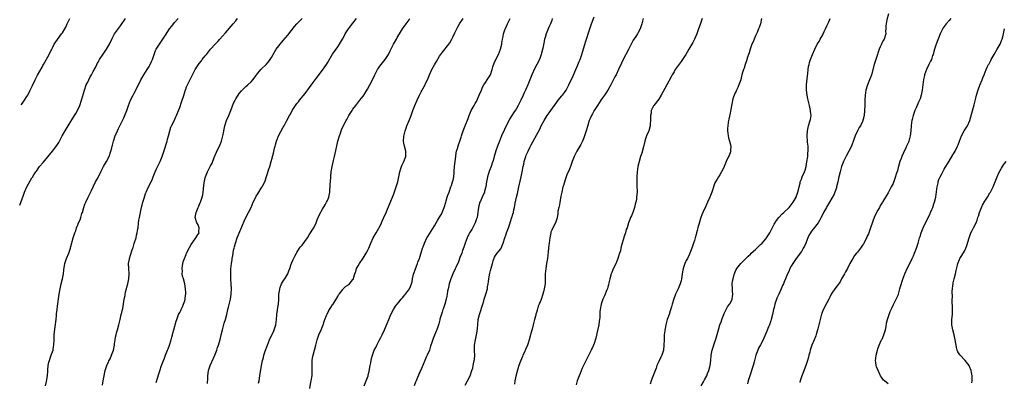
# Model space of a CAD drawing. Units: inches. Extents: x 2626160 to 2628000, y 1434000 to 1437000.
# Drawn here: x 2626174 to 2626561, y 1435052 to 1435195 of the extents above; entities that cross this region are included whole.
import ezdxf

# ---------------------------------------------------------------- set-up
doc = ezdxf.new("R2010")
doc.units = ezdxf.units.IN
doc.header["$MEASUREMENT"] = 0
doc.layers.add('LD26251434_10ft', color=121, linetype='Continuous')

msp = doc.modelspace()

# ---------------------------------------------------------------- linework, layer by layer
at = {"layer": 'LD26251434_10ft'}
for points, elevation in [([(2626515.17, 1435196.83), (2626514.58, 1435194.58), (2626514.3, 1435193), (2626514.17, 1435192.17), (2626514.17, 1435191), (2626514.07, 1435190.07), (2626514.14, 1435189), (2626513.51, 1435187), (2626513, 1435186.21), (2626512.57, 1435185.43), (2626512.4, 1435185), (2626511.95, 1435183.95), (2626511.48, 1435183), (2626511.35, 1435182.65), (2626511, 1435181.5), (2626510.82, 1435181), (2626510.19, 1435179), (2626509.61, 1435177), (2626508.51, 1435173), (2626508.09, 1435171.91), (2626507.79, 1435171), (2626506.93, 1435169), (2626506.33, 1435167), (2626506.14, 1435165.86), (2626506.05, 1435165), (2626505.94, 1435163), (2626505.87, 1435161), (2626505.82, 1435159), (2626505.65, 1435157), (2626505.14, 1435155), (2626505, 1435154.68), (2626504.14, 1435153), (2626503.69, 1435152.31), (2626503.02, 1435151), (2626502.05, 1435149), (2626501.6, 1435147.6), (2626500.68, 1435145), (2626499.65, 1435143), (2626498.67, 1435141.33), (2626497.57, 1435139), (2626496.8, 1435137), (2626496.19, 1435135), (2626495.72, 1435133), (2626495.31, 1435131), (2626494.83, 1435129), (2626494.72, 1435128.72), (2626494.18, 1435127), (2626493.85, 1435126.15), (2626492.06, 1435123), (2626491.66, 1435122.34), (2626491, 1435121.31), (2626490.82, 1435121), (2626489.73, 1435119), (2626489, 1435117.6), (2626488.81, 1435117.19), (2626488.13, 1435115.87), (2626487.55, 1435115), (2626487, 1435114.23), (2626485.58, 1435112.42), (2626485, 1435111.7), (2626484.51, 1435111), (2626483.97, 1435110.03), (2626483.5, 1435109), (2626482.71, 1435107), (2626482.17, 1435105.83), (2626481.75, 1435105), (2626481, 1435103.75), (2626480.47, 1435103), (2626479.87, 1435102.13), (2626478.98, 1435101), (2626478.2, 1435099.8), (2626477.58, 1435099), (2626477, 1435097.96), (2626476.48, 1435097), (2626476.09, 1435095.91), (2626475.61, 1435095), (2626475, 1435093.66), (2626474.76, 1435093), (2626474.25, 1435091.75), (2626473.97, 1435091), (2626473.65, 1435090.35), (2626473.05, 1435089), (2626472.13, 1435087), (2626471.41, 1435085.41), (2626471.24, 1435085), (2626470.56, 1435083), (2626470.28, 1435081.72), (2626470.1, 1435081), (2626469.69, 1435079), (2626469.17, 1435077), (2626469, 1435076.53), (2626468.64, 1435075.36), (2626468.51, 1435075), (2626468.14, 1435074.14), (2626467.5, 1435072.5), (2626466.3, 1435069.7), (2626465.99, 1435069), (2626465, 1435067.16), (2626464.22, 1435065.78), (2626463.84, 1435065), (2626463.09, 1435063), (2626462.59, 1435061), (2626462.41, 1435060.41), (2626462.04, 1435059), (2626460.74, 1435055), (2626460.12, 1435053), (2626459.82, 1435051.82)], 10200), ([(2626174.19, 1435121.87), (2626174.36, 1435122.3), (2626175, 1435123.96), (2626175.79, 1435126.21), (2626176.11, 1435127), (2626177, 1435129.07), (2626179, 1435132.55), (2626179.18, 1435132.82), (2626179.71, 1435133.71), (2626180.53, 1435135), (2626180.74, 1435135.26), (2626181, 1435135.64), (2626182, 1435137), (2626183.39, 1435138.61), (2626187.1, 1435143), (2626188.77, 1435145.23), (2626189.51, 1435146.49), (2626189.76, 1435147), (2626190.21, 1435147.79), (2626190.84, 1435149), (2626191.99, 1435151), (2626193.19, 1435153), (2626194.64, 1435155.36), (2626195.72, 1435157), (2626196.21, 1435157.79), (2626196.92, 1435159), (2626197.8, 1435161), (2626198.45, 1435163), (2626199.59, 1435167), (2626200.33, 1435169), (2626201, 1435170.4), (2626201.29, 1435171), (2626201.88, 1435172.12), (2626202.37, 1435173), (2626203, 1435174.24), (2626203.88, 1435175.88), (2626204.43, 1435177), (2626204.63, 1435177.37), (2626205, 1435178), (2626205.34, 1435178.66), (2626205.54, 1435179), (2626207, 1435181.13), (2626208.24, 1435183), (2626209, 1435184.28), (2626209.39, 1435185), (2626210.33, 1435187), (2626210.56, 1435187.44), (2626211, 1435188.25), (2626211.46, 1435189), (2626213, 1435191.16), (2626213.81, 1435192.19), (2626215.66, 1435195)], 10340), ([(2626174.74, 1435161.26), (2626175.23, 1435161.87), (2626176.09, 1435163), (2626177, 1435164.41), (2626177.32, 1435165), (2626178.29, 1435167), (2626179.15, 1435168.85), (2626180.24, 1435171), (2626181.2, 1435172.8), (2626183, 1435176.04), (2626183.33, 1435176.67), (2626183.49, 1435177), (2626185.79, 1435181), (2626186.17, 1435181.83), (2626186.75, 1435183), (2626187, 1435183.56), (2626187.73, 1435185), (2626189, 1435186.84), (2626190.66, 1435189), (2626191, 1435189.5), (2626191.87, 1435191), (2626192.3, 1435191.7), (2626192.88, 1435193), (2626193.91, 1435195)], 10350), ([(2626184.31, 1435051), (2626184.7, 1435052.7), (2626185.08, 1435055), (2626185.22, 1435056.78), (2626185.29, 1435057.29), (2626185.42, 1435059), (2626185.68, 1435060.32), (2626185.85, 1435061), (2626186.12, 1435061.88), (2626186.57, 1435063), (2626187.28, 1435065), (2626187.52, 1435066.48), (2626187.59, 1435067), (2626187.66, 1435069), (2626187.72, 1435069.72), (2626187.75, 1435071), (2626187.85, 1435072.15), (2626188.14, 1435074.14), (2626188.46, 1435077), (2626188.59, 1435078.59), (2626188.68, 1435079.32), (2626188.85, 1435081), (2626189, 1435082.24), (2626189.7, 1435087), (2626190.02, 1435089), (2626190.43, 1435091), (2626190.94, 1435093), (2626191.34, 1435095), (2626191.51, 1435096.49), (2626191.93, 1435099), (2626192.61, 1435101), (2626193.48, 1435103), (2626194.17, 1435105), (2626194.32, 1435105.68), (2626195.17, 1435109), (2626195.83, 1435111), (2626196.19, 1435111.81), (2626196.52, 1435113), (2626197, 1435114.13), (2626197.32, 1435115), (2626197.91, 1435116.09), (2626198.13, 1435117), (2626198.63, 1435118.63), (2626198.78, 1435119), (2626199.4, 1435121), (2626199.8, 1435122.2), (2626200.12, 1435123), (2626201, 1435124.99), (2626202.34, 1435127.66), (2626202.97, 1435129), (2626204, 1435131), (2626205, 1435132.76), (2626206.08, 1435135), (2626207.07, 1435137), (2626208.22, 1435139), (2626209.27, 1435141), (2626209.96, 1435143), (2626210.31, 1435144.31), (2626210.48, 1435145), (2626210.56, 1435145.44), (2626211, 1435147), (2626211.71, 1435149), (2626212.58, 1435151), (2626213, 1435151.92), (2626213.97, 1435153.97), (2626214.65, 1435155.35), (2626215, 1435156.14), (2626215.28, 1435156.72), (2626216.21, 1435159), (2626216.9, 1435161), (2626217.69, 1435163), (2626218.68, 1435165), (2626219, 1435165.55), (2626219.77, 1435167), (2626220.19, 1435167.81), (2626220.83, 1435169), (2626221.78, 1435171), (2626222.89, 1435173), (2626224.2, 1435175), (2626224.49, 1435175.51), (2626225, 1435176.25), (2626225.42, 1435177), (2626225.86, 1435178.14), (2626226.27, 1435179), (2626227.54, 1435182.46), (2626227.81, 1435183), (2626229.05, 1435185), (2626230.68, 1435187.32), (2626231.48, 1435188.52), (2626233.04, 1435191), (2626233.9, 1435192.1), (2626235, 1435193.45), (2626236.43, 1435195)], 10330), ([(2626206.67, 1435051.33), (2626206.94, 1435053), (2626207.28, 1435055), (2626207.57, 1435056.43), (2626207.73, 1435057), (2626208.16, 1435058.16), (2626208.42, 1435059), (2626208.57, 1435059.43), (2626209, 1435060.26), (2626209.22, 1435060.78), (2626209.64, 1435061.64), (2626210.25, 1435063), (2626211, 1435065.03), (2626211.38, 1435067), (2626211.46, 1435067.46), (2626211.66, 1435069), (2626211.84, 1435070.16), (2626212, 1435071), (2626212.2, 1435071.8), (2626212.53, 1435073), (2626213.11, 1435075), (2626213.47, 1435076.53), (2626213.62, 1435077), (2626214.07, 1435079), (2626214.28, 1435079.72), (2626214.5, 1435081), (2626214.61, 1435081.39), (2626215, 1435084.1), (2626215.17, 1435085), (2626215.53, 1435086.47), (2626215.57, 1435087), (2626215.69, 1435087.69), (2626216.05, 1435089), (2626216.28, 1435089.72), (2626216.58, 1435091), (2626217.01, 1435092.99), (2626217.12, 1435095), (2626216.97, 1435097), (2626216.94, 1435099), (2626217.27, 1435100.73), (2626217.32, 1435101), (2626217.74, 1435102.26), (2626218.36, 1435104.36), (2626218.58, 1435105), (2626218.71, 1435105.29), (2626219, 1435106.36), (2626219.18, 1435106.82), (2626219.26, 1435107.26), (2626219.85, 1435109), (2626220.07, 1435110.07), (2626220.34, 1435111), (2626220.59, 1435112.59), (2626220.67, 1435113), (2626220.86, 1435114.86), (2626221, 1435115.93), (2626221.17, 1435117), (2626221.6, 1435119), (2626221.79, 1435119.79), (2626222.58, 1435123), (2626223, 1435124.58), (2626223.6, 1435126.4), (2626223.86, 1435127), (2626224.74, 1435129), (2626226.15, 1435131.85), (2626226.57, 1435133), (2626227.36, 1435135), (2626227.87, 1435136.13), (2626229.28, 1435139), (2626230.07, 1435141), (2626231, 1435143.7), (2626231.8, 1435146.2), (2626232.01, 1435147), (2626232.24, 1435147.76), (2626232.55, 1435149), (2626233.1, 1435151), (2626233.57, 1435152.43), (2626233.83, 1435153), (2626234.63, 1435154.63), (2626235.49, 1435156.51), (2626235.74, 1435157), (2626236.28, 1435158.28), (2626237, 1435160.19), (2626237.7, 1435162.3), (2626237.97, 1435163), (2626238.48, 1435164.48), (2626239, 1435166.13), (2626239.19, 1435166.81), (2626239.27, 1435167), (2626239.72, 1435168.28), (2626240.04, 1435169), (2626242.02, 1435173), (2626243.08, 1435175), (2626243.82, 1435176.18), (2626244.64, 1435177.36), (2626245.48, 1435178.52), (2626245.87, 1435179), (2626247, 1435180.47), (2626247.45, 1435181), (2626249.07, 1435183), (2626250.86, 1435185), (2626251.93, 1435186.07), (2626252.77, 1435187), (2626253.85, 1435188.15), (2626255, 1435189.47), (2626257.95, 1435193), (2626259, 1435194.14), (2626259.74, 1435195)], 10320), ([(2626227.69, 1435052.31), (2626228.39, 1435054.39), (2626228.66, 1435055.34), (2626229.15, 1435056.85), (2626229.86, 1435059), (2626230.6, 1435061), (2626231, 1435061.92), (2626231.39, 1435063), (2626231.66, 1435063.66), (2626232.22, 1435065), (2626232.46, 1435065.54), (2626233.01, 1435066.99), (2626233.6, 1435069), (2626233.84, 1435070.16), (2626234.16, 1435071), (2626234.26, 1435071.74), (2626234.72, 1435073), (2626235.61, 1435076.39), (2626235.81, 1435077), (2626236.58, 1435079), (2626237, 1435079.76), (2626237.4, 1435080.6), (2626237.55, 1435081), (2626238.04, 1435081.96), (2626238.52, 1435083), (2626239, 1435084.42), (2626239.17, 1435085), (2626239.32, 1435086.68), (2626239.39, 1435087), (2626239.43, 1435087.43), (2626239.33, 1435089), (2626239.03, 1435091), (2626238.44, 1435093), (2626238.09, 1435094.09), (2626238.01, 1435095), (2626238.03, 1435095.97), (2626237.93, 1435097), (2626238.05, 1435098.05), (2626238.22, 1435099), (2626238.41, 1435099.59), (2626238.81, 1435101), (2626239.5, 1435102.5), (2626239.68, 1435103), (2626240.77, 1435105.23), (2626241.5, 1435106.5), (2626243, 1435108.66), (2626243.34, 1435109), (2626243.92, 1435110.08), (2626244.62, 1435111), (2626244.56, 1435111.44), (2626244.63, 1435113), (2626244.18, 1435114.18), (2626243.66, 1435115), (2626243.09, 1435117), (2626243.08, 1435117.08), (2626243.47, 1435119), (2626243.68, 1435119.68), (2626244.21, 1435121), (2626244.47, 1435121.53), (2626245.06, 1435122.94), (2626245.1, 1435123.1), (2626245.78, 1435125), (2626246.03, 1435125.97), (2626246.16, 1435127), (2626246.29, 1435128.29), (2626246.62, 1435130.62), (2626246.7, 1435131.3), (2626247, 1435132.57), (2626247.12, 1435133), (2626247.92, 1435135), (2626248.31, 1435135.69), (2626249, 1435137.04), (2626249.72, 1435138.28), (2626250.54, 1435140.54), (2626251.39, 1435142.61), (2626251.56, 1435143), (2626252.55, 1435145), (2626253.38, 1435147), (2626253.9, 1435149), (2626254.15, 1435150.15), (2626254.3, 1435151), (2626254.75, 1435153), (2626255.37, 1435155), (2626256.21, 1435157), (2626257.05, 1435158.95), (2626258.15, 1435161.85), (2626258.72, 1435163), (2626259, 1435163.52), (2626259.91, 1435165), (2626260.36, 1435165.64), (2626261.26, 1435166.74), (2626261.52, 1435167), (2626263, 1435168.38), (2626263.73, 1435169), (2626265, 1435170.18), (2626265.66, 1435171), (2626267, 1435172.77), (2626267.14, 1435173), (2626268.79, 1435175), (2626269, 1435175.22), (2626270.89, 1435177), (2626271.9, 1435178.1), (2626272.53, 1435179), (2626273, 1435179.8), (2626273.65, 1435181), (2626274.9, 1435183), (2626276.45, 1435185), (2626277.62, 1435186.38), (2626278.52, 1435187.48), (2626279.43, 1435188.57), (2626282.02, 1435191.98), (2626283, 1435193.03), (2626285, 1435195.1)], 10310), ([(2626247.96, 1435051.96), (2626248.03, 1435054.03), (2626248.04, 1435055), (2626248.14, 1435055.86), (2626248.35, 1435057), (2626249.01, 1435059), (2626249.57, 1435060.43), (2626250.72, 1435063), (2626251, 1435063.67), (2626251.5, 1435065), (2626251.88, 1435066.12), (2626252.2, 1435067), (2626252.86, 1435069.14), (2626253.3, 1435071), (2626253.74, 1435073), (2626254.02, 1435074.02), (2626254.42, 1435075.58), (2626254.9, 1435077), (2626255.46, 1435079), (2626255.93, 1435081), (2626256.16, 1435081.84), (2626256.95, 1435085), (2626257.23, 1435087), (2626257.31, 1435089), (2626257.25, 1435091), (2626257.12, 1435092.88), (2626257.03, 1435095), (2626257.11, 1435096.89), (2626257.33, 1435099), (2626257.53, 1435100.47), (2626257.6, 1435101), (2626257.82, 1435102.18), (2626257.94, 1435103), (2626258.17, 1435104.17), (2626258.38, 1435105), (2626258.53, 1435105.47), (2626258.88, 1435107), (2626259.57, 1435109), (2626261, 1435112.48), (2626262.35, 1435115.65), (2626263, 1435116.99), (2626264.04, 1435119), (2626265, 1435121), (2626265.88, 1435123), (2626266.82, 1435125), (2626267, 1435125.33), (2626267.65, 1435126.35), (2626268.03, 1435127), (2626269, 1435128.54), (2626269.31, 1435129), (2626269.6, 1435129.6), (2626270.34, 1435131), (2626272, 1435136), (2626272.33, 1435137), (2626272.94, 1435139), (2626273.79, 1435142.21), (2626274.2, 1435144.2), (2626274.41, 1435145), (2626274.54, 1435145.46), (2626274.93, 1435147), (2626275.76, 1435149), (2626277.57, 1435152.43), (2626277.93, 1435153), (2626279.06, 1435155), (2626280.1, 1435157), (2626280.43, 1435157.57), (2626281.18, 1435159), (2626282.48, 1435161), (2626282.71, 1435161.29), (2626283, 1435161.69), (2626283.59, 1435162.41), (2626284.05, 1435163), (2626286.29, 1435165.71), (2626287.98, 1435168.02), (2626289, 1435169.48), (2626290.5, 1435171.5), (2626293, 1435174.79), (2626293.91, 1435176.09), (2626294.55, 1435177), (2626295, 1435177.69), (2626296.97, 1435181.03), (2626299, 1435183.95), (2626299.69, 1435185), (2626300.87, 1435187), (2626301.61, 1435188.39), (2626301.96, 1435189), (2626303.26, 1435191), (2626305, 1435193.2), (2626306.33, 1435195)], 10300), ([(2626267.95, 1435052.05), (2626268.16, 1435053), (2626268.5, 1435055), (2626269.03, 1435059), (2626269.44, 1435061), (2626269.83, 1435062.17), (2626270.05, 1435063), (2626270.59, 1435064.59), (2626271.44, 1435067), (2626272.18, 1435069), (2626273.12, 1435071), (2626273.8, 1435072.2), (2626274.09, 1435073), (2626274.55, 1435074.55), (2626274.71, 1435075), (2626275, 1435077), (2626275.16, 1435079), (2626275.34, 1435080.66), (2626275.41, 1435081), (2626275.6, 1435082.4), (2626275.71, 1435083), (2626275.87, 1435085), (2626275.95, 1435087), (2626276.13, 1435088.13), (2626276.24, 1435089), (2626276.41, 1435089.59), (2626277, 1435091), (2626277.73, 1435092.27), (2626278.23, 1435093), (2626279, 1435094.26), (2626279.43, 1435095), (2626279.83, 1435096.17), (2626280.2, 1435097), (2626280.78, 1435098.78), (2626280.83, 1435099), (2626281, 1435099.44), (2626281.48, 1435100.52), (2626282.19, 1435101.81), (2626282.8, 1435103), (2626283, 1435103.3), (2626284.02, 1435105), (2626284.44, 1435105.56), (2626285, 1435106.17), (2626287.13, 1435109), (2626287.82, 1435110.18), (2626288.37, 1435111), (2626288.6, 1435111.4), (2626289, 1435112), (2626289.37, 1435112.63), (2626289.58, 1435113), (2626290.55, 1435115), (2626290.67, 1435115.33), (2626291, 1435116.08), (2626291.26, 1435116.74), (2626291.39, 1435117), (2626291.84, 1435118.16), (2626293, 1435120.3), (2626294.02, 1435121.98), (2626294.66, 1435123), (2626295, 1435123.74), (2626295.5, 1435125), (2626295.75, 1435126.25), (2626295.86, 1435127), (2626295.92, 1435127.92), (2626296.03, 1435129), (2626296.1, 1435130.1), (2626296.18, 1435131), (2626296.47, 1435135), (2626296.78, 1435137), (2626297.24, 1435138.76), (2626297.34, 1435139.34), (2626297.74, 1435141), (2626298.48, 1435144.48), (2626299.09, 1435147), (2626299.66, 1435149), (2626300.09, 1435150.09), (2626300.39, 1435151), (2626300.55, 1435151.45), (2626301.19, 1435152.81), (2626302.35, 1435155), (2626302.6, 1435155.4), (2626303.43, 1435157), (2626304.62, 1435159), (2626305, 1435159.55), (2626306.11, 1435161), (2626307.75, 1435163), (2626309, 1435164.56), (2626309.31, 1435165), (2626309.98, 1435166.02), (2626310.71, 1435167.29), (2626311.57, 1435169), (2626312.74, 1435171.26), (2626313.63, 1435173), (2626314.68, 1435175), (2626315, 1435175.55), (2626315.57, 1435176.43), (2626317.67, 1435179), (2626318.98, 1435181), (2626319.58, 1435182.42), (2626320.84, 1435185), (2626322.02, 1435187), (2626322.4, 1435187.6), (2626323.21, 1435189), (2626324.43, 1435191), (2626325.82, 1435193), (2626327, 1435194.55), (2626327.32, 1435195)], 10290), ([(2626288.05, 1435049.95), (2626288.51, 1435052.51), (2626288.62, 1435053), (2626288.93, 1435055.07), (2626288.99, 1435057), (2626288.95, 1435058.95), (2626289.02, 1435060.98), (2626289.28, 1435062.72), (2626289.33, 1435063), (2626289.87, 1435065), (2626290.44, 1435067), (2626291, 1435069.11), (2626291.65, 1435071), (2626292.5, 1435073), (2626293, 1435074.23), (2626293.3, 1435075), (2626293.71, 1435076.29), (2626293.96, 1435077), (2626294.61, 1435078.61), (2626294.75, 1435079), (2626294.82, 1435079.18), (2626295.49, 1435080.51), (2626295.84, 1435081), (2626296.26, 1435081.74), (2626297, 1435082.75), (2626297.16, 1435083), (2626299, 1435086.06), (2626299.31, 1435086.69), (2626299.53, 1435087), (2626301, 1435088.8), (2626301.21, 1435089), (2626302.09, 1435089.91), (2626303, 1435090.55), (2626303.25, 1435090.75), (2626303.65, 1435091), (2626305, 1435092.66), (2626305.14, 1435092.86), (2626305.22, 1435093), (2626305.25, 1435093.25), (2626305.73, 1435095), (2626306.08, 1435095.92), (2626306.39, 1435097), (2626307, 1435098.04), (2626307.52, 1435099), (2626309, 1435101.06), (2626310.21, 1435103), (2626311, 1435104.51), (2626311.24, 1435105), (2626312.02, 1435107), (2626312.87, 1435109), (2626313.67, 1435110.33), (2626314.05, 1435111), (2626315.17, 1435112.83), (2626315.26, 1435113), (2626316.24, 1435115), (2626316.45, 1435115.55), (2626317, 1435116.79), (2626317.11, 1435117), (2626318.03, 1435119), (2626319.43, 1435122.57), (2626320.47, 1435125), (2626321, 1435126.33), (2626321.96, 1435129), (2626322.59, 1435131), (2626323.03, 1435133.03), (2626323.39, 1435135), (2626323.73, 1435136.27), (2626324.02, 1435137), (2626324.27, 1435137.73), (2626324.97, 1435139), (2626325.68, 1435141), (2626325.71, 1435142.29), (2626325.77, 1435143), (2626325.25, 1435145), (2626325, 1435146.12), (2626324.83, 1435147), (2626324.91, 1435148.91), (2626325.42, 1435151), (2626325.88, 1435152.12), (2626326.19, 1435153), (2626327.07, 1435155), (2626327.89, 1435157), (2626328.55, 1435159), (2626329, 1435160.31), (2626329.25, 1435161), (2626330.13, 1435163), (2626331.07, 1435165), (2626331.76, 1435166.24), (2626332.15, 1435167), (2626332.48, 1435167.52), (2626333, 1435168.44), (2626333.29, 1435169), (2626333.52, 1435169.52), (2626334.21, 1435171), (2626335, 1435173), (2626335.91, 1435175), (2626337, 1435176.89), (2626337.81, 1435178.19), (2626339, 1435180.28), (2626340.14, 1435181.86), (2626342.63, 1435185), (2626343, 1435185.56), (2626343.83, 1435187), (2626344.24, 1435187.76), (2626345, 1435189.48), (2626345.71, 1435191), (2626346.16, 1435191.84), (2626346.86, 1435193), (2626348.19, 1435195)], 10280), ([(2626309.38, 1435051), (2626310.19, 1435053), (2626310.91, 1435055), (2626311, 1435055.31), (2626311.31, 1435056.69), (2626311.53, 1435057.53), (2626311.81, 1435059), (2626312.04, 1435060.04), (2626312.3, 1435061.7), (2626312.6, 1435063), (2626313, 1435064.2), (2626313.3, 1435065), (2626313.92, 1435066.08), (2626314.32, 1435067), (2626315.37, 1435069), (2626315.96, 1435070.04), (2626316.45, 1435071), (2626317.43, 1435073), (2626318.47, 1435075.53), (2626319.01, 1435077), (2626319.83, 1435079), (2626320.89, 1435081), (2626321.74, 1435082.26), (2626322.31, 1435083), (2626323, 1435083.87), (2626323.96, 1435085), (2626324.42, 1435085.58), (2626325.32, 1435086.68), (2626325.66, 1435087), (2626327.21, 1435089), (2626327.29, 1435089.29), (2626327.97, 1435091), (2626328.21, 1435091.78), (2626328.32, 1435093), (2626328.77, 1435094.77), (2626329, 1435095.4), (2626329.46, 1435096.54), (2626329.97, 1435097.97), (2626330.37, 1435099), (2626330.52, 1435099.48), (2626331.06, 1435101), (2626332.32, 1435105), (2626332.51, 1435105.49), (2626333.05, 1435107), (2626334.04, 1435109), (2626334.37, 1435109.63), (2626335.7, 1435111.7), (2626337, 1435113.82), (2626337.65, 1435115), (2626338.15, 1435115.85), (2626339, 1435117.16), (2626339.68, 1435118.32), (2626340.03, 1435119), (2626340.84, 1435121), (2626341.4, 1435123), (2626341.6, 1435123.6), (2626342.02, 1435125), (2626342.22, 1435125.78), (2626342.73, 1435127), (2626343.4, 1435129), (2626343.64, 1435129.64), (2626344.07, 1435131), (2626344.28, 1435131.72), (2626344.58, 1435133), (2626344.7, 1435134.7), (2626344.78, 1435135.22), (2626344.86, 1435137), (2626345.06, 1435138.94), (2626345.32, 1435141), (2626345.55, 1435142.45), (2626345.69, 1435143), (2626346.02, 1435144.02), (2626346.44, 1435145.56), (2626346.99, 1435147), (2626347.47, 1435148.53), (2626347.65, 1435149), (2626348.27, 1435151), (2626349, 1435153), (2626350.17, 1435155.83), (2626350.59, 1435157), (2626351.45, 1435159), (2626352.59, 1435161), (2626353, 1435161.67), (2626353.47, 1435162.53), (2626354.57, 1435165), (2626355.38, 1435167), (2626355.87, 1435168.13), (2626356.36, 1435169), (2626357, 1435169.98), (2626357.73, 1435171), (2626358.23, 1435171.77), (2626358.97, 1435173), (2626359.69, 1435175), (2626359.95, 1435176.05), (2626360.42, 1435177.58), (2626361.01, 1435178.99), (2626362.08, 1435181), (2626362.94, 1435183), (2626363.37, 1435185), (2626363.43, 1435185.43), (2626363.7, 1435187), (2626363.94, 1435188.06), (2626364.12, 1435189), (2626364.74, 1435191), (2626364.82, 1435191.18), (2626365.65, 1435193), (2626366.66, 1435195)], 10270), ([(2626383.24, 1435195), (2626383, 1435194.32), (2626382.47, 1435193), (2626382.03, 1435191.97), (2626381.58, 1435191), (2626380.78, 1435189), (2626380.38, 1435187.62), (2626380.21, 1435187), (2626379.99, 1435186.01), (2626379.49, 1435183.49), (2626379, 1435181.51), (2626378.86, 1435181), (2626378.15, 1435179), (2626377.19, 1435177), (2626376.41, 1435175.59), (2626375.18, 1435173), (2626374.37, 1435171), (2626373.59, 1435169), (2626372.71, 1435167), (2626372.13, 1435165.87), (2626371.76, 1435165), (2626370.86, 1435163), (2626370.24, 1435161.76), (2626369.88, 1435161), (2626369, 1435159.55), (2626368.64, 1435159), (2626367.98, 1435158.02), (2626367.32, 1435157), (2626366.47, 1435155.53), (2626366.19, 1435155), (2626364.46, 1435151.54), (2626363.31, 1435149), (2626362.53, 1435147), (2626361.78, 1435145), (2626361.12, 1435143.12), (2626360.45, 1435141), (2626360.27, 1435140.27), (2626359.92, 1435139), (2626359.68, 1435138.32), (2626359.26, 1435137), (2626358.6, 1435135.4), (2626358.23, 1435134.23), (2626357.81, 1435133), (2626357.66, 1435132.34), (2626357.4, 1435131), (2626357.1, 1435129), (2626356.68, 1435127.32), (2626356.59, 1435127), (2626355.73, 1435125), (2626355, 1435123.38), (2626354.84, 1435123), (2626354.42, 1435121.58), (2626354.27, 1435121), (2626353.86, 1435118.14), (2626353.68, 1435117), (2626353.52, 1435116.48), (2626352.99, 1435115), (2626351.65, 1435112.35), (2626351, 1435111.36), (2626350.78, 1435111), (2626350.53, 1435110.53), (2626349.77, 1435109), (2626349.01, 1435107.01), (2626348.56, 1435105.44), (2626348.03, 1435104.03), (2626347.67, 1435103), (2626347, 1435101.34), (2626346.38, 1435099.62), (2626345.39, 1435097.39), (2626345.16, 1435096.84), (2626344.25, 1435095), (2626343.41, 1435093), (2626343, 1435091.75), (2626342.78, 1435091), (2626342.48, 1435089.52), (2626342.33, 1435089), (2626342.16, 1435088.16), (2626341.99, 1435087), (2626341.84, 1435086.16), (2626341.6, 1435085), (2626341, 1435083), (2626340.5, 1435081.5), (2626340.31, 1435081), (2626339.95, 1435079.95), (2626339.13, 1435077.13), (2626339.08, 1435076.92), (2626338.64, 1435075.36), (2626337.85, 1435073), (2626337.59, 1435072.41), (2626337, 1435070.83), (2626336.46, 1435069.54), (2626335.99, 1435067.99), (2626335.47, 1435066.53), (2626334.97, 1435065), (2626334.09, 1435063), (2626333.76, 1435062.24), (2626333.21, 1435061), (2626332.57, 1435059.43), (2626331.85, 1435057.85), (2626331.34, 1435056.66), (2626331, 1435055.94), (2626330.74, 1435055.27), (2626330.31, 1435054.31), (2626329.78, 1435053), (2626329.57, 1435052.43), (2626329, 1435050.99)], 10260), ([(2626349, 1435051.3), (2626349.9, 1435053), (2626350.99, 1435055), (2626351.7, 1435057), (2626351.98, 1435057.98), (2626352.22, 1435059), (2626352.31, 1435059.69), (2626352.63, 1435061), (2626352.65, 1435061.35), (2626352.79, 1435063), (2626352.7, 1435064.7), (2626352.71, 1435065), (2626352.74, 1435065.26), (2626352.74, 1435067), (2626353.06, 1435069.06), (2626353.51, 1435071), (2626353.73, 1435072.27), (2626353.96, 1435075), (2626354.19, 1435077), (2626354.65, 1435079), (2626355.94, 1435083), (2626356.35, 1435084.35), (2626356.51, 1435085), (2626356.58, 1435085.42), (2626357.13, 1435087), (2626357.74, 1435089), (2626357.79, 1435089.79), (2626358.04, 1435091), (2626358.23, 1435091.77), (2626358.27, 1435093), (2626358.55, 1435094.55), (2626358.75, 1435095.25), (2626359, 1435096.26), (2626359.73, 1435099), (2626359.98, 1435100.02), (2626360.55, 1435101.45), (2626361, 1435102.17), (2626361.57, 1435103), (2626363, 1435104.78), (2626363.15, 1435105), (2626363.72, 1435106.28), (2626364, 1435107), (2626364.57, 1435109), (2626365, 1435110.16), (2626365.29, 1435111), (2626366.04, 1435113), (2626366.57, 1435114.57), (2626367.23, 1435116.77), (2626367.33, 1435117), (2626367.7, 1435118.3), (2626367.95, 1435119), (2626368.19, 1435120.19), (2626368.39, 1435121), (2626368.64, 1435122.64), (2626369.14, 1435125), (2626369.53, 1435126.47), (2626370.16, 1435129), (2626370.68, 1435131.32), (2626371.03, 1435133), (2626371.43, 1435135), (2626371.78, 1435137), (2626372, 1435138), (2626372.19, 1435139), (2626372.82, 1435141), (2626373, 1435141.42), (2626373.74, 1435143), (2626374.43, 1435144.43), (2626375, 1435145.54), (2626377, 1435149.32), (2626378.29, 1435151.71), (2626378.91, 1435153), (2626380, 1435155), (2626381.27, 1435157), (2626381.98, 1435158.02), (2626382.64, 1435159), (2626385, 1435162.28), (2626385.6, 1435163), (2626387, 1435164.72), (2626387.24, 1435165), (2626388.02, 1435165.98), (2626388.68, 1435167), (2626389.5, 1435168.5), (2626389.74, 1435169), (2626391.43, 1435172.57), (2626392.51, 1435175), (2626393, 1435176.18), (2626393.78, 1435178.22), (2626394.11, 1435179), (2626394.82, 1435181), (2626396.2, 1435185.8), (2626397.97, 1435191), (2626398.68, 1435193), (2626399.72, 1435195.72)], 10250), ([(2626418.9, 1435195), (2626418.36, 1435193), (2626417.69, 1435191), (2626417, 1435189.56), (2626416.69, 1435189), (2626415.97, 1435188.03), (2626415, 1435186.52), (2626414.42, 1435185.58), (2626414.13, 1435185), (2626413.11, 1435182.89), (2626412.14, 1435181), (2626411.06, 1435178.94), (2626410.41, 1435177.59), (2626409.23, 1435175), (2626408.24, 1435173), (2626407.8, 1435172.2), (2626406.2, 1435169), (2626405.08, 1435167), (2626404.23, 1435165.77), (2626403.73, 1435165), (2626403, 1435164), (2626402.33, 1435163), (2626400.94, 1435161), (2626399.64, 1435159), (2626399, 1435157.74), (2626398.56, 1435157), (2626398.11, 1435155.89), (2626397.71, 1435155), (2626397, 1435152.66), (2626396.64, 1435151.36), (2626396.56, 1435151), (2626395.9, 1435149), (2626395.67, 1435148.33), (2626395.07, 1435146.93), (2626394.41, 1435145.59), (2626392.89, 1435143), (2626391.86, 1435141), (2626391.08, 1435139), (2626390.57, 1435137.43), (2626390.39, 1435137), (2626390.01, 1435135.99), (2626389, 1435133.77), (2626388.69, 1435133), (2626388.25, 1435131.75), (2626387.57, 1435129.57), (2626387.41, 1435129), (2626386.92, 1435127), (2626386.64, 1435125.36), (2626386.42, 1435124.42), (2626386.18, 1435123), (2626386.02, 1435121.98), (2626385.77, 1435121), (2626385.47, 1435119.47), (2626385.43, 1435119), (2626385.44, 1435118.56), (2626385.13, 1435116.87), (2626385, 1435116.48), (2626384.68, 1435115.32), (2626384.53, 1435115), (2626383.3, 1435112.7), (2626383, 1435112.04), (2626382.72, 1435111.28), (2626382.64, 1435111), (2626382.22, 1435109), (2626381.96, 1435107), (2626381.88, 1435106.12), (2626381.73, 1435105), (2626381.56, 1435103.56), (2626381.31, 1435101), (2626381.02, 1435099), (2626380.67, 1435097), (2626380.41, 1435095), (2626380.39, 1435094.39), (2626380.39, 1435093), (2626380.37, 1435092.37), (2626380.38, 1435091), (2626380.09, 1435089), (2626379.82, 1435087.82), (2626379.56, 1435087), (2626379.38, 1435086.62), (2626379, 1435085.21), (2626378.9, 1435084.9), (2626378.08, 1435083), (2626377.73, 1435082.27), (2626377.24, 1435080.76), (2626377, 1435079.82), (2626376.81, 1435079.19), (2626376.72, 1435078.72), (2626376.3, 1435077), (2626375.99, 1435076.01), (2626375.77, 1435075), (2626375.3, 1435073.3), (2626375.15, 1435072.85), (2626374.68, 1435071), (2626374.21, 1435069), (2626373.79, 1435067.79), (2626373.54, 1435067), (2626372.71, 1435065.29), (2626372.26, 1435064.26), (2626371.68, 1435063), (2626371.49, 1435062.51), (2626370.73, 1435060.73), (2626370.11, 1435059), (2626369.69, 1435057.69), (2626369, 1435055.29), (2626368.51, 1435053), (2626368.34, 1435051.66)], 10240), ([(2626442.1, 1435195), (2626441.55, 1435193.55), (2626441.23, 1435192.77), (2626440.68, 1435191), (2626439.95, 1435189), (2626439.02, 1435186.98), (2626438.35, 1435185.65), (2626437.94, 1435185), (2626436.81, 1435183), (2626436.18, 1435181.82), (2626435.67, 1435181), (2626434.36, 1435179), (2626433.79, 1435178.21), (2626433, 1435177.2), (2626431.5, 1435175), (2626431, 1435174.16), (2626430.34, 1435173), (2626429.88, 1435172.12), (2626428.13, 1435169), (2626425.96, 1435165), (2626425, 1435163.41), (2626423.14, 1435161), (2626423, 1435160.76), (2626422.09, 1435159), (2626421.99, 1435157.99), (2626421.77, 1435157), (2626421.73, 1435156.27), (2626421.79, 1435155), (2626421.71, 1435153.71), (2626421.64, 1435153), (2626421.08, 1435151), (2626421, 1435150.77), (2626420.21, 1435149), (2626419.86, 1435147.86), (2626419.57, 1435147), (2626419, 1435144.75), (2626418.31, 1435142.31), (2626417.9, 1435141), (2626417.32, 1435139), (2626416.81, 1435137), (2626416.48, 1435135), (2626416.36, 1435133), (2626416.39, 1435130.39), (2626416.47, 1435129), (2626416.51, 1435127.49), (2626416.5, 1435127), (2626416.32, 1435125), (2626416.22, 1435124.22), (2626415.99, 1435123), (2626415.78, 1435122.22), (2626415.56, 1435121), (2626414.88, 1435119), (2626414.3, 1435117.7), (2626413.97, 1435117), (2626413.71, 1435116.29), (2626413.14, 1435115), (2626412.56, 1435113), (2626412.28, 1435112.28), (2626412, 1435111), (2626411.31, 1435109.31), (2626411.25, 1435109), (2626411, 1435108.29), (2626410.6, 1435107), (2626410.3, 1435105.7), (2626410.18, 1435105), (2626409.94, 1435103.94), (2626409.67, 1435103), (2626409.01, 1435101), (2626408.45, 1435099.55), (2626408.2, 1435099), (2626407, 1435096.54), (2626406.55, 1435095.45), (2626406.39, 1435095), (2626405.82, 1435093), (2626405.43, 1435091.43), (2626405.31, 1435090.69), (2626405, 1435089.68), (2626404.87, 1435089.13), (2626404.64, 1435088.64), (2626403.73, 1435086.27), (2626403.09, 1435085), (2626402.41, 1435083), (2626402.04, 1435081), (2626401.93, 1435080.07), (2626401.89, 1435079), (2626401.88, 1435077.88), (2626401.77, 1435077), (2626401.63, 1435076.37), (2626401.49, 1435075), (2626401, 1435072.68), (2626400.27, 1435069.73), (2626399.6, 1435067.6), (2626399.4, 1435067), (2626399.27, 1435066.73), (2626399, 1435066.05), (2626398.66, 1435065.34), (2626398.53, 1435065), (2626397.29, 1435062.71), (2626396.61, 1435061.39), (2626395.5, 1435059), (2626395, 1435057.98), (2626394.13, 1435055.87), (2626393.79, 1435055), (2626393.05, 1435053), (2626392.59, 1435051.41)], 10230), ([(2626465.39, 1435195), (2626464.91, 1435193), (2626464.43, 1435191.57), (2626464.22, 1435191), (2626463.59, 1435189.59), (2626463.24, 1435188.76), (2626463, 1435188.27), (2626462.42, 1435187), (2626462.03, 1435185.97), (2626461.58, 1435185), (2626460.85, 1435183), (2626460.46, 1435181.54), (2626460.26, 1435181), (2626459.9, 1435179.9), (2626459.52, 1435178.48), (2626458.95, 1435177), (2626458.48, 1435175.52), (2626458.24, 1435175), (2626457.89, 1435173.89), (2626457.65, 1435173), (2626457.54, 1435172.46), (2626457.17, 1435171), (2626456.51, 1435169), (2626456.05, 1435167.95), (2626455.54, 1435167), (2626455.39, 1435166.61), (2626455, 1435165.85), (2626454.74, 1435165.26), (2626454.6, 1435165), (2626454.4, 1435164.4), (2626453.99, 1435163), (2626453.88, 1435162.12), (2626453.63, 1435161), (2626453.29, 1435159.29), (2626453.22, 1435158.78), (2626453, 1435157.98), (2626452.46, 1435155.54), (2626452.37, 1435155), (2626452.29, 1435154.29), (2626452.1, 1435153), (2626452.04, 1435151.96), (2626452.01, 1435151), (2626452.08, 1435150.08), (2626452.2, 1435149), (2626452.33, 1435148.33), (2626452.75, 1435147), (2626453.31, 1435145), (2626453.24, 1435143.24), (2626453.26, 1435143), (2626453.22, 1435142.78), (2626452.64, 1435141.36), (2626452.44, 1435141), (2626451.47, 1435139), (2626450.68, 1435137), (2626450.14, 1435135.86), (2626449.69, 1435135), (2626449, 1435133.79), (2626448.5, 1435133), (2626447.98, 1435132.02), (2626447.23, 1435131), (2626447, 1435130.59), (2626445.87, 1435127), (2626445, 1435124.96), (2626444.21, 1435123), (2626443.46, 1435121.46), (2626442.3, 1435119), (2626441.92, 1435118.08), (2626441.51, 1435117), (2626441.38, 1435116.62), (2626441, 1435115.24), (2626440.41, 1435113), (2626440.09, 1435111.91), (2626439.87, 1435111), (2626439.66, 1435110.34), (2626439.3, 1435109), (2626439, 1435108.06), (2626438.69, 1435107), (2626438.25, 1435105.75), (2626438.03, 1435105), (2626437.26, 1435103), (2626437, 1435102.43), (2626436.29, 1435101), (2626435.84, 1435100.16), (2626435.29, 1435099), (2626434.58, 1435097), (2626434.32, 1435095.68), (2626433.98, 1435093), (2626433.81, 1435092.19), (2626433.48, 1435091), (2626432.57, 1435089), (2626432.25, 1435088.25), (2626431.63, 1435087), (2626431.44, 1435086.56), (2626430.92, 1435085.08), (2626430.32, 1435083), (2626430.04, 1435081.96), (2626429.55, 1435080.45), (2626429.04, 1435079), (2626428.36, 1435077), (2626427.81, 1435075), (2626427.47, 1435073.47), (2626427.39, 1435073), (2626427.37, 1435072.63), (2626427.14, 1435071), (2626427.09, 1435069), (2626427.07, 1435067), (2626426.82, 1435065), (2626426.16, 1435063), (2626425.78, 1435062.22), (2626425, 1435060.56), (2626424.32, 1435059), (2626423.97, 1435057.97), (2626422.73, 1435054.73), (2626422.1, 1435053), (2626421.7, 1435051.7)], 10220), ([(2626441.7, 1435051), (2626442.59, 1435052.59), (2626443, 1435053.36), (2626443.83, 1435055), (2626444.15, 1435055.85), (2626444.65, 1435057), (2626445.19, 1435059), (2626445.44, 1435061), (2626445.63, 1435063), (2626446, 1435065), (2626446.19, 1435065.81), (2626447, 1435068.34), (2626447.36, 1435069.36), (2626448.41, 1435073), (2626449.05, 1435075), (2626449.61, 1435076.39), (2626449.78, 1435077), (2626450.3, 1435078.3), (2626450.56, 1435079), (2626450.67, 1435079.33), (2626451, 1435079.89), (2626452, 1435082), (2626452.8, 1435083), (2626453, 1435083.33), (2626453.79, 1435085), (2626453.95, 1435086.05), (2626454.12, 1435087), (2626453.99, 1435087.99), (2626453.9, 1435089), (2626453.84, 1435091), (2626453.98, 1435092.02), (2626454.18, 1435093), (2626454.66, 1435094.66), (2626454.74, 1435095), (2626455, 1435095.68), (2626455.41, 1435096.59), (2626455.64, 1435097), (2626457.19, 1435099), (2626459, 1435100.82), (2626459.15, 1435101), (2626460.07, 1435101.93), (2626461, 1435102.71), (2626461.28, 1435103), (2626463, 1435104.52), (2626465, 1435106.43), (2626465.56, 1435107), (2626467, 1435108.61), (2626467.31, 1435109), (2626468.58, 1435111), (2626469, 1435111.78), (2626469.39, 1435112.61), (2626470.36, 1435114.36), (2626470.79, 1435115.21), (2626471, 1435115.48), (2626471.61, 1435116.39), (2626472.14, 1435117), (2626473.51, 1435118.49), (2626474.08, 1435119), (2626476.14, 1435121), (2626477, 1435121.98), (2626477.79, 1435123), (2626478.93, 1435125), (2626479, 1435125.16), (2626479.45, 1435126.55), (2626479.62, 1435127), (2626479.86, 1435127.86), (2626480.1, 1435129), (2626480.49, 1435130.49), (2626480.57, 1435131), (2626480.67, 1435131.33), (2626481, 1435132.07), (2626481.33, 1435133), (2626482.2, 1435135), (2626482.43, 1435135.57), (2626482.85, 1435137), (2626483.2, 1435138.8), (2626483.5, 1435141), (2626483.58, 1435142.42), (2626483.67, 1435143), (2626483.7, 1435143.7), (2626483.62, 1435145), (2626483.41, 1435146.59), (2626483.39, 1435147), (2626483.22, 1435149), (2626483.35, 1435151), (2626483.84, 1435153), (2626484.46, 1435155), (2626484.55, 1435155.45), (2626484.79, 1435157), (2626484.64, 1435158.64), (2626484.62, 1435159), (2626484.31, 1435160.31), (2626484.16, 1435161), (2626483.64, 1435163), (2626483.54, 1435163.54), (2626483.21, 1435165), (2626482.98, 1435167), (2626483, 1435169), (2626483.36, 1435172.64), (2626483.47, 1435173.47), (2626483.62, 1435175), (2626483.81, 1435176.19), (2626483.99, 1435177), (2626484.2, 1435177.8), (2626484.59, 1435179), (2626485.37, 1435181), (2626486.22, 1435183), (2626487.23, 1435185), (2626487.92, 1435186.08), (2626488.41, 1435187), (2626489.37, 1435188.63), (2626489.53, 1435189), (2626489.97, 1435189.97), (2626490.48, 1435191), (2626491, 1435192.15), (2626491.42, 1435193), (2626491.76, 1435193.76), (2626492.28, 1435195)], 10210), ([(2626539.72, 1435195), (2626539, 1435194.25), (2626537.85, 1435193), (2626536.64, 1435191.36), (2626536.04, 1435190.04), (2626535.49, 1435189), (2626533.9, 1435185), (2626533.23, 1435183), (2626533, 1435182.16), (2626532.71, 1435181), (2626532.51, 1435180.51), (2626532.01, 1435179), (2626531.72, 1435178.28), (2626531.07, 1435177), (2626530.13, 1435175), (2626529.37, 1435173), (2626529.28, 1435172.72), (2626528.91, 1435171.09), (2626528.64, 1435169), (2626528.4, 1435167), (2626528.06, 1435165), (2626527.62, 1435163.62), (2626527.4, 1435163), (2626527.25, 1435162.75), (2626527, 1435162.24), (2626526.05, 1435160.05), (2626525.55, 1435159), (2626524.86, 1435157), (2626524.54, 1435155.46), (2626524.4, 1435155), (2626524.27, 1435154.27), (2626524.1, 1435153), (2626523.91, 1435151), (2626523.67, 1435149), (2626523.53, 1435148.47), (2626523.17, 1435147), (2626523, 1435146.57), (2626522.5, 1435145.5), (2626522.3, 1435145), (2626521.72, 1435143.72), (2626521.25, 1435142.75), (2626521, 1435142.17), (2626520.45, 1435141), (2626520.13, 1435140.13), (2626519.67, 1435139), (2626519.1, 1435137), (2626519, 1435136.57), (2626518.67, 1435135.33), (2626518.35, 1435134.35), (2626517.74, 1435132.26), (2626517, 1435130.37), (2626516.29, 1435129), (2626515.21, 1435127), (2626515, 1435126.65), (2626514.34, 1435125.66), (2626514.03, 1435125), (2626513, 1435123.36), (2626512.82, 1435123), (2626512.08, 1435121.92), (2626511.62, 1435121), (2626511, 1435119.96), (2626510.52, 1435119), (2626509.59, 1435117), (2626509, 1435115.53), (2626508.86, 1435115.14), (2626508.16, 1435113), (2626507.33, 1435110.67), (2626507, 1435109.91), (2626506.59, 1435109), (2626506.1, 1435108.1), (2626505.35, 1435106.65), (2626505, 1435106.13), (2626504.17, 1435105), (2626503, 1435103.45), (2626502.62, 1435103), (2626501.91, 1435102.09), (2626501.17, 1435101), (2626500.07, 1435099), (2626499.05, 1435097), (2626498.29, 1435095.71), (2626497.91, 1435095), (2626496.78, 1435093), (2626496.17, 1435091.83), (2626495, 1435090.18), (2626494.07, 1435089), (2626493, 1435087.41), (2626492.74, 1435087), (2626492.2, 1435085.8), (2626491.76, 1435085), (2626491, 1435083.57), (2626489.46, 1435080.54), (2626489, 1435079.42), (2626488.89, 1435079.11), (2626487.43, 1435073.43), (2626487.34, 1435073), (2626486.84, 1435071.15), (2626486.61, 1435070.61), (2626486.01, 1435069), (2626485.04, 1435066.96), (2626484.54, 1435065.46), (2626484.42, 1435065), (2626484.28, 1435064.28), (2626483.96, 1435063), (2626483.73, 1435062.27), (2626483.41, 1435061), (2626482.72, 1435059), (2626481.72, 1435056.28), (2626481.21, 1435055), (2626480.5, 1435053), (2626480.37, 1435052.37)], 10190), ([(2626515, 1435051.76), (2626513.56, 1435053), (2626513.29, 1435053.29), (2626512.42, 1435054.42), (2626512.02, 1435055), (2626511.08, 1435057), (2626510.52, 1435058.52), (2626510.38, 1435059), (2626510.19, 1435060.19), (2626510.15, 1435061), (2626510.26, 1435061.74), (2626510.37, 1435063), (2626510.82, 1435065), (2626511, 1435065.57), (2626511.51, 1435067), (2626511.88, 1435067.88), (2626512.44, 1435069), (2626512.66, 1435069.34), (2626513.35, 1435071), (2626514, 1435073), (2626514.26, 1435074.26), (2626514.45, 1435075.55), (2626514.77, 1435077), (2626515.42, 1435079), (2626515.87, 1435080.13), (2626516.26, 1435081), (2626516.47, 1435081.53), (2626517.11, 1435082.89), (2626517.4, 1435083.4), (2626518.49, 1435085.51), (2626519, 1435086.63), (2626519.14, 1435087), (2626519.68, 1435089), (2626519.91, 1435089.91), (2626520.82, 1435092.82), (2626521.58, 1435095), (2626522.48, 1435097), (2626523.52, 1435099), (2626524.52, 1435101), (2626525, 1435101.99), (2626525.42, 1435103), (2626525.65, 1435103.65), (2626526.16, 1435105), (2626526.8, 1435107), (2626527.39, 1435109), (2626527.59, 1435109.59), (2626528.01, 1435111), (2626528.75, 1435113), (2626529.68, 1435115), (2626530.18, 1435115.82), (2626530.7, 1435117), (2626531.5, 1435118.5), (2626531.68, 1435119), (2626532.15, 1435120.15), (2626532.53, 1435121), (2626533, 1435122.37), (2626533.24, 1435123), (2626533.73, 1435125), (2626533.86, 1435126.14), (2626534.03, 1435127), (2626534.22, 1435128.22), (2626534.3, 1435129), (2626534.66, 1435130.66), (2626534.72, 1435131), (2626535, 1435131.89), (2626535.29, 1435132.71), (2626535.94, 1435133.94), (2626536.47, 1435135), (2626537, 1435135.99), (2626537.38, 1435136.62), (2626537.64, 1435137), (2626539, 1435139.16), (2626540.44, 1435141.56), (2626541, 1435142.42), (2626541.32, 1435143), (2626542.27, 1435145), (2626542.48, 1435145.52), (2626543.03, 1435147), (2626543.8, 1435149), (2626544.95, 1435151.05), (2626546.2, 1435153), (2626547.13, 1435155), (2626547.55, 1435156.45), (2626547.93, 1435157.93), (2626548.81, 1435161.19), (2626549.34, 1435163.34), (2626549.78, 1435165), (2626550.5, 1435167.5), (2626551.03, 1435168.97), (2626551.92, 1435171), (2626552.22, 1435171.78), (2626552.78, 1435173), (2626553.56, 1435175), (2626553.95, 1435175.95), (2626554.43, 1435177), (2626554.67, 1435177.33), (2626555.39, 1435178.61), (2626555.55, 1435179), (2626556.24, 1435180.24), (2626556.7, 1435181), (2626557.85, 1435183), (2626558.96, 1435185), (2626559.59, 1435186.41), (2626559.8, 1435187), (2626560.07, 1435187.93), (2626560.35, 1435189), (2626560.75, 1435191)], 10180), ([(2626547.85, 1435052.15), (2626547.99, 1435053), (2626548.01, 1435054.01), (2626547.98, 1435055), (2626547.72, 1435056.28), (2626547.6, 1435057), (2626547, 1435058.63), (2626546.83, 1435059), (2626545.29, 1435061), (2626543.13, 1435063.13), (2626542.37, 1435064.37), (2626542.14, 1435065), (2626541.94, 1435066.06), (2626541.69, 1435067), (2626541.58, 1435067.58), (2626541.37, 1435069), (2626540.92, 1435071), (2626540.38, 1435073), (2626540.05, 1435075), (2626540.08, 1435077), (2626540.28, 1435079), (2626540.27, 1435079.73), (2626540.34, 1435081), (2626540.29, 1435081.71), (2626540.24, 1435084.24), (2626540.23, 1435085), (2626540.3, 1435085.7), (2626540.2, 1435088.2), (2626540.3, 1435089), (2626540.41, 1435090.41), (2626540.53, 1435091), (2626540.63, 1435091.37), (2626540.97, 1435093), (2626541.54, 1435095), (2626541.79, 1435096.21), (2626542.28, 1435098.28), (2626542.41, 1435099), (2626543, 1435100.62), (2626543.18, 1435101), (2626543.91, 1435102.09), (2626545, 1435103.86), (2626545.51, 1435105), (2626545.93, 1435106.07), (2626546.79, 1435109), (2626547.55, 1435111), (2626548.02, 1435111.98), (2626548.58, 1435113), (2626549.59, 1435115), (2626549.99, 1435116.01), (2626550.28, 1435117), (2626550.46, 1435117.54), (2626550.86, 1435119), (2626551.69, 1435121), (2626552.14, 1435121.86), (2626553, 1435123.4), (2626554.05, 1435125), (2626555, 1435126.65), (2626555.23, 1435127), (2626556.24, 1435129), (2626557, 1435131), (2626557.82, 1435133), (2626558.48, 1435134.48), (2626559, 1435135.48), (2626559.57, 1435136.43), (2626559.89, 1435137), (2626560.33, 1435137.67), (2626561.34, 1435139)], 10170)]:
    msp.add_lwpolyline(points, dxfattribs=dict(at, elevation=elevation))

doc.saveas('drawing.dxf')
